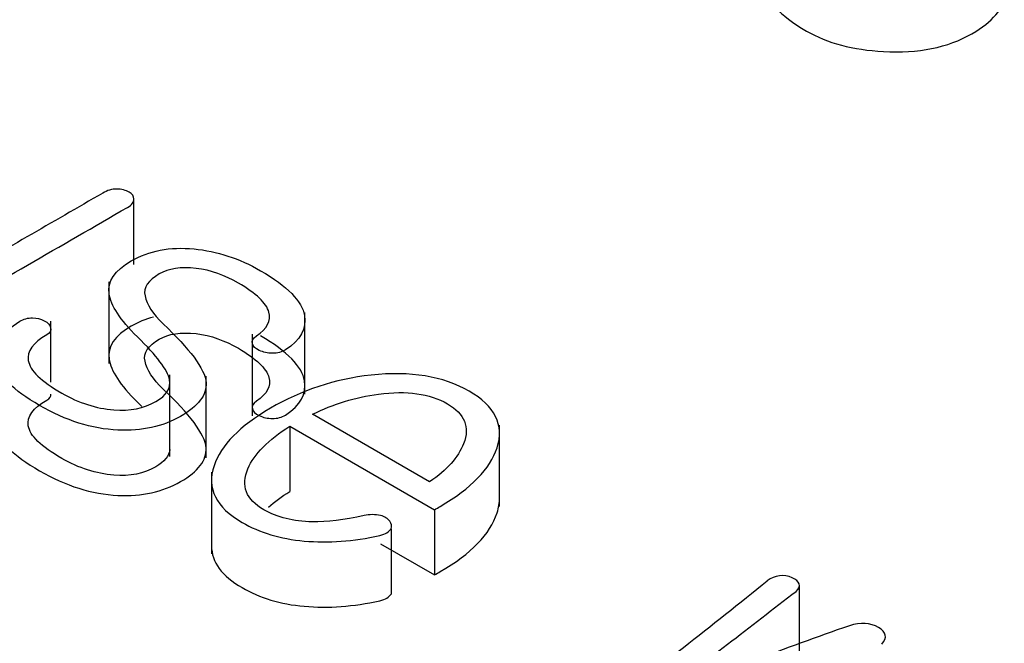
# Model space of a CAD drawing. Units: inches. Extents: x 10 to 415, y 2 to 294.
# Drawn here: x 90 to 91, y 108 to 109 of the extents above; entities that cross this region are included whole.
import ezdxf
from ezdxf.xclip import XClip

# ---------------------------------------------------------------- set-up
doc = ezdxf.new("R2010")
doc.units = ezdxf.units.IN
doc.header["$XCLIPFRAME"] = 2
doc.layers.add('0_75MH_75A-310', color=7, linetype='Continuous')

# ---------------------------------------------------------------- blocks, each defined once
blk = doc.blocks.new('SE')
at = {"layer": '0_75MH_75A-310', "color": 7, "linetype": 'Continuous', "ltscale": 25.4}
for p, q in [((90.56534, 108.77077), (90.56534, 108.832)), ((90.54187, 108.75455), (90.54187, 108.678)), ((90.72581, 108.6493), (90.72581, 108.72585)), ((90.48752, 108.66044), (90.48752, 108.71783)), ((90.67636, 108.70539), (90.67636, 108.62884)), ((90.59903, 108.59072), (90.59903, 108.66727)), ((90.63309, 108.58954), (90.63309, 108.66609)), ((90.84277, 108.56701), (90.73307, 108.63034)), ((90.71154, 108.61917), (90.71154, 108.55794)), ((90.71154, 108.61917), (90.84734, 108.54077)), ((90.90842, 108.54363), (90.90842, 108.62017)), ((90.63813, 108.57593), (90.63813, 108.49938)), ((90.84734, 108.54077), (90.84734, 108.47953)), ((90.80663, 108.52275), (90.80663, 108.46151)), ((90.79678, 108.50872), (90.84734, 108.47953)), ((91.18982, 108.40819), (91.18982, 108.46943))]:
    blk.add_line(p, q, dxfattribs=at)
for centre, radius, start, end in [((90.78959, 108.50009), 0.03603, 78.50015, 103.07497), ((86.98577, 113.64537), 6.64557, 307.175268, 308.907736), ((91.17375, 108.45613), 0.02282, 65.5809, 128.19961)]:
    blk.add_arc(centre, radius, start, end, dxfattribs=at)
for points, knots in [([(91.15413, 109.0408), (91.15412, 109.03876), (91.15432, 109.03672), (91.15471, 109.03468), (91.15763, 109.01953), (91.17114, 109.00454), (91.21604, 108.97862), (91.24013, 108.9723), (91.26879, 108.97071), (91.3013, 108.96892), (91.32902, 108.9743), (91.37146, 108.9988), (91.38156, 109.01101), (91.3821, 109.02407)], [0.1197013, 0.1197013, 0.1197013, 0.1197013, 0.1320498, 0.1320498, 0.1320498, 0.2346552, 0.2346552, 0.3136393, 0.3136393, 0.3136393, 0.4055792, 0.4055792, 0.4860263, 0.4860263, 0.4860263, 0.4860263]), ([(90.37167, 108.71612), (90.43422, 108.75223), (90.49676, 108.78834), (90.55931, 108.82446), (90.56351, 108.82688), (90.56551, 108.82951), (90.56533, 108.83236), (90.56517, 108.83488), (90.56387, 108.837), (90.55767, 108.84058), (90.55383, 108.84153), (90.54927, 108.84163), (90.54472, 108.84174), (90.54033, 108.84026), (90.53613, 108.83784), (90.48867, 108.81044), (90.44121, 108.78304), (90.39376, 108.75564)], [0, 0, 0, 0, 0.50796, 0.50796, 0.50796, 0.537461, 0.537461, 0.537461, 0.560132, 0.560132, 0.585638, 0.585638, 0.585638, 0.614456, 0.614456, 0.614456, 1, 1, 1, 1]), ([(90.68416, 108.76502), (90.66408, 108.77661), (90.64327, 108.78336), (90.62173, 108.78546), (90.59913, 108.78768), (90.57939, 108.78378), (90.54726, 108.76523), (90.54033, 108.7549), (90.54215, 108.74331), (90.54386, 108.73248), (90.55201, 108.71907), (90.56862, 108.70295), (90.58673, 108.68537), (90.59691, 108.67186), (90.59873, 108.66259), (90.60025, 108.65489), (90.596, 108.64815), (90.57464, 108.63582), (90.56168, 108.63319), (90.54635, 108.63445), (90.52999, 108.6358), (90.51368, 108.64088), (90.47827, 108.66132), (90.46768, 108.67144), (90.46622, 108.68072), (90.46486, 108.68936), (90.4706, 108.69737), (90.48356, 108.70485), (90.48703, 108.70685), (90.48812, 108.70938), (90.48721, 108.7118), (90.48631, 108.71418), (90.48466, 108.71623), (90.48119, 108.71802), (90.47773, 108.71981), (90.47425, 108.72076), (90.47024, 108.72076), (90.46567, 108.72076), (90.46166, 108.71981), (90.45837, 108.7177), (90.44006, 108.70595), (90.43209, 108.69368), (90.43501, 108.68019), (90.43793, 108.66667), (90.45217, 108.65279), (90.50145, 108.62434), (90.52591, 108.61654), (90.55036, 108.61548), (90.57284, 108.61452), (90.59235, 108.61865), (90.62575, 108.63793), (90.63378, 108.64847), (90.63305, 108.65985), (90.63219, 108.67327), (90.61717, 108.69178), (90.59289, 108.71507), (90.58318, 108.72439), (90.57756, 108.7332), (90.57574, 108.74141), (90.57401, 108.74919), (90.57884, 108.75606), (90.59782, 108.76702), (90.60932, 108.76881), (90.62374, 108.76723), (90.63752, 108.76572), (90.65075, 108.7607), (90.68014, 108.74373), (90.68963, 108.73467), (90.69201, 108.72613), (90.69423, 108.71813), (90.69036, 108.71064), (90.68032, 108.70379), (90.67715, 108.70163), (90.67594, 108.69916), (90.67649, 108.69652), (90.677, 108.69407), (90.67941, 108.69189), (90.68288, 108.6903), (90.68677, 108.68853), (90.69091, 108.68756), (90.70004, 108.68756), (90.70405, 108.68862), (90.70752, 108.69083), (90.72194, 108.70003), (90.72742, 108.71096), (90.72541, 108.72287), (90.72311, 108.73647), (90.70935, 108.75048), (90.68416, 108.76502)], [0, 0, 0, 0, 0.045812, 0.045812, 0.045812, 0.086108, 0.086108, 0.123747, 0.123747, 0.123747, 0.171065, 0.171065, 0.171065, 0.219164, 0.219164, 0.219164, 0.24391, 0.24391, 0.270864, 0.270864, 0.270864, 0.304916, 0.304916, 0.345932, 0.345932, 0.345932, 0.37535, 0.37535, 0.37535, 0.383611, 0.383611, 0.383611, 0.391501, 0.391501, 0.391501, 0.399178, 0.399178, 0.399178, 0.4076, 0.4076, 0.4076, 0.452435, 0.452435, 0.452435, 0.505932, 0.505932, 0.559429, 0.559429, 0.559429, 0.599338, 0.599338, 0.638814, 0.638814, 0.638814, 0.704532, 0.704532, 0.704532, 0.735369, 0.735369, 0.735369, 0.761382, 0.761382, 0.783679, 0.783679, 0.783679, 0.811436, 0.811436, 0.848444, 0.848444, 0.848444, 0.874692, 0.874692, 0.874692, 0.883212, 0.883212, 0.883212, 0.891281, 0.891281, 0.891281, 0.899559, 0.899559, 0.908526, 0.908526, 0.908526, 0.946292, 0.946292, 0.946292, 1, 1, 1, 1]), ([(90.58374, 108.72158), (90.57628, 108.71959), (90.56929, 108.71671), (90.54726, 108.70399), (90.54033, 108.69367), (90.54215, 108.68207), (90.54386, 108.67124), (90.55201, 108.65784), (90.56862, 108.64171), (90.57002, 108.64035), (90.57137, 108.63902), (90.57268, 108.63771)], [0.0703125, 0.0703125, 0.0703125, 0.0703125, 0.0861077, 0.0861077, 0.123747, 0.123747, 0.123747, 0.171065, 0.171065, 0.171065, 0.1747849, 0.1747849, 0.1747849, 0.1747849]), ([(90.43464, 108.6276), (90.43425, 108.62477), (90.43437, 108.62189), (90.43501, 108.61895), (90.43793, 108.60544), (90.45217, 108.59155), (90.50145, 108.5631), (90.52591, 108.5553), (90.55036, 108.55425), (90.57284, 108.55328), (90.59235, 108.55741), (90.62575, 108.57669), (90.63378, 108.58723), (90.63305, 108.59861), (90.63219, 108.61203), (90.61717, 108.63054), (90.59289, 108.65383), (90.58318, 108.66315), (90.57756, 108.67196), (90.57574, 108.68018), (90.57401, 108.68796), (90.57884, 108.69483), (90.59782, 108.70579), (90.60932, 108.70758), (90.62374, 108.706), (90.63752, 108.70449), (90.65075, 108.69946), (90.68014, 108.6825), (90.68963, 108.67343), (90.69201, 108.6649), (90.69423, 108.65689), (90.69036, 108.64941), (90.68032, 108.64256), (90.67715, 108.64039), (90.67594, 108.63792), (90.67649, 108.63529), (90.677, 108.63283), (90.67941, 108.63065), (90.68288, 108.62907), (90.68677, 108.62729), (90.69091, 108.62633), (90.70004, 108.62633), (90.70405, 108.62738), (90.70752, 108.62959), (90.72194, 108.63879), (90.72742, 108.64972), (90.72541, 108.66163), (90.72311, 108.67523), (90.70935, 108.68924), (90.68416, 108.70378)], [0.4426729, 0.4426729, 0.4426729, 0.4426729, 0.4524348, 0.4524348, 0.4524348, 0.505932, 0.505932, 0.5594291, 0.5594291, 0.5594291, 0.5993384, 0.5993384, 0.6388138, 0.6388138, 0.6388138, 0.7045318, 0.7045318, 0.7045318, 0.7353693, 0.7353693, 0.7353693, 0.7613823, 0.7613823, 0.7836792, 0.7836792, 0.7836792, 0.8114355, 0.8114355, 0.8484441, 0.8484441, 0.8484441, 0.8746916, 0.8746916, 0.8746916, 0.8832116, 0.8832116, 0.8832116, 0.8912812, 0.8912812, 0.8912812, 0.8995588, 0.8995588, 0.9085261, 0.9085261, 0.9085261, 0.9462915, 0.9462915, 0.9462915, 1, 1, 1, 1]), ([(90.84734, 108.54077), (90.84916, 108.54182), (90.85099, 108.54288), (90.85281, 108.54393), (90.88183, 108.56069), (90.89954, 108.57892), (90.90611, 108.59894), (90.91312, 108.6203), (90.9041, 108.63804), (90.85555, 108.66607), (90.82488, 108.67113), (90.78783, 108.66702), (90.75401, 108.66326), (90.72267, 108.65279), (90.66463, 108.61928), (90.6471, 108.60136), (90.64053, 108.58197), (90.63333, 108.56072), (90.64236, 108.54298), (90.68343, 108.51927), (90.70277, 108.51337), (90.74768, 108.50936), (90.7714, 108.51105), (90.79605, 108.51664), (90.80144, 108.51786), (90.80481, 108.52001), (90.80663, 108.52275)], [0, 0, 0, 0, 0.009773, 0.009773, 0.009773, 0.14969, 0.14969, 0.14969, 0.274813, 0.274813, 0.401833, 0.401833, 0.401833, 0.541106, 0.541106, 0.678638, 0.678638, 0.678638, 0.806649, 0.806649, 0.893581, 0.893581, 0.980514, 0.980514, 0.980514, 1, 1, 1, 1]), ([(90.599, 108.59735), (90.59856, 108.59129), (90.59419, 108.58587), (90.57464, 108.57459), (90.56168, 108.57195), (90.54635, 108.57322), (90.52999, 108.57456), (90.51368, 108.57964), (90.47827, 108.60009), (90.46768, 108.6102), (90.46622, 108.61948), (90.46486, 108.62812), (90.4706, 108.63613), (90.48356, 108.64361), (90.48632, 108.64521), (90.48758, 108.64714), (90.48752, 108.64908)], [0.2235443, 0.2235443, 0.2235443, 0.2235443, 0.2439095, 0.2439095, 0.2708639, 0.2708639, 0.2708639, 0.3049156, 0.3049156, 0.3459325, 0.3459325, 0.3459325, 0.37535, 0.37535, 0.37535, 0.3819328, 0.3819328, 0.3819328, 0.3819328]), ([(90.73307, 108.63034), (90.75224, 108.63993), (90.77305, 108.64626), (90.79495, 108.64921), (90.82138, 108.65277), (90.84295, 108.64973), (90.87563, 108.63087), (90.88092, 108.61833), (90.87471, 108.60273), (90.86957, 108.5898), (90.85902, 108.57786), (90.84277, 108.56701)], [0, 0, 0, 0, 0.25196, 0.25196, 0.25196, 0.504753, 0.504753, 0.749212, 0.749212, 0.749212, 1, 1, 1, 1]), ([(90.78144, 108.53518), (90.76253, 108.53104), (90.7464, 108.52907), (90.73271, 108.52939), (90.71502, 108.5298), (90.69985, 108.53339), (90.67047, 108.55036), (90.66554, 108.56311), (90.67229, 108.57923), (90.67809, 108.59307), (90.69146, 108.60632), (90.71154, 108.61917)], [0, 0, 0, 0, 0.1979412, 0.1979412, 0.1979412, 0.405562, 0.405562, 0.6823898, 0.6823898, 0.6823898, 1, 1, 1, 1]), ([(90.84734, 108.47953), (90.84916, 108.48058), (90.85099, 108.48164), (90.85281, 108.48269), (90.88183, 108.49945), (90.89954, 108.51768), (90.90611, 108.5377), (90.90776, 108.54274), (90.90852, 108.54758), (90.90841, 108.55221)], [0, 0, 0, 0, 0.0097727, 0.0097727, 0.0097727, 0.1496899, 0.1496899, 0.1496899, 0.1792024, 0.1792024, 0.1792024, 0.1792024]), ([(90.80663, 108.52275), (90.80773, 108.52528), (90.80736, 108.5276), (90.80535, 108.53002), (90.80345, 108.53232), (90.80079, 108.53413), (90.79678, 108.53539)], [0, 0, 0, 0, 0.501076, 0.501076, 0.501076, 1, 1, 1, 1]), ([(90.63813, 108.50682), (90.63822, 108.49162), (90.6479, 108.47854), (90.68343, 108.45803), (90.70277, 108.45213), (90.74768, 108.44813), (90.7714, 108.44981), (90.79605, 108.4554), (90.80144, 108.45662), (90.80481, 108.45877), (90.80663, 108.46151)], [0.7076567, 0.7076567, 0.7076567, 0.7076567, 0.8066488, 0.8066488, 0.8935815, 0.8935815, 0.9805142, 0.9805142, 0.9805142, 1, 1, 1, 1]), ([(91.05797, 108.36478), (91.10086, 108.39791), (91.14376, 108.43103), (91.18665, 108.46416), (91.18947, 108.46633), (91.1903, 108.46858), (91.18957, 108.47111), (91.1889, 108.47344), (91.18683, 108.47543), (91.18318, 108.47691)], [0, 0, 0, 0, 0.895758, 0.895758, 0.895758, 0.949, 0.949, 0.949, 1, 1, 1, 1]), ([(91.26715, 108.41473), (91.27244, 108.42074), (91.27153, 108.4259), (91.25638, 108.43465), (91.24725, 108.43528), (91.23685, 108.4318), (91.17541, 108.41127), (91.1176, 108.38712), (91.05797, 108.36478)], [0, 0, 0, 0, 0.107057, 0.107057, 0.216725, 0.216725, 0.216725, 1, 1, 1, 1])]:
    blk.add_open_spline(points, degree=3, knots=knots, dxfattribs=at)
blk.add_open_spline([(90.69175, 108.54323), (90.69737, 108.5482), (90.70397, 108.55309), (90.71154, 108.55794)], degree=3, dxfattribs=at)

msp = doc.modelspace()

# ---------------------------------------------------------------- block references
ref = msp.add_blockref('SE', (0, 0))
XClip(ref).set_block_clipping_path([(36.9783250652, 35.9784334171), (205.1100768704, 167.7271380444)])

doc.saveas('drawing.dxf')
